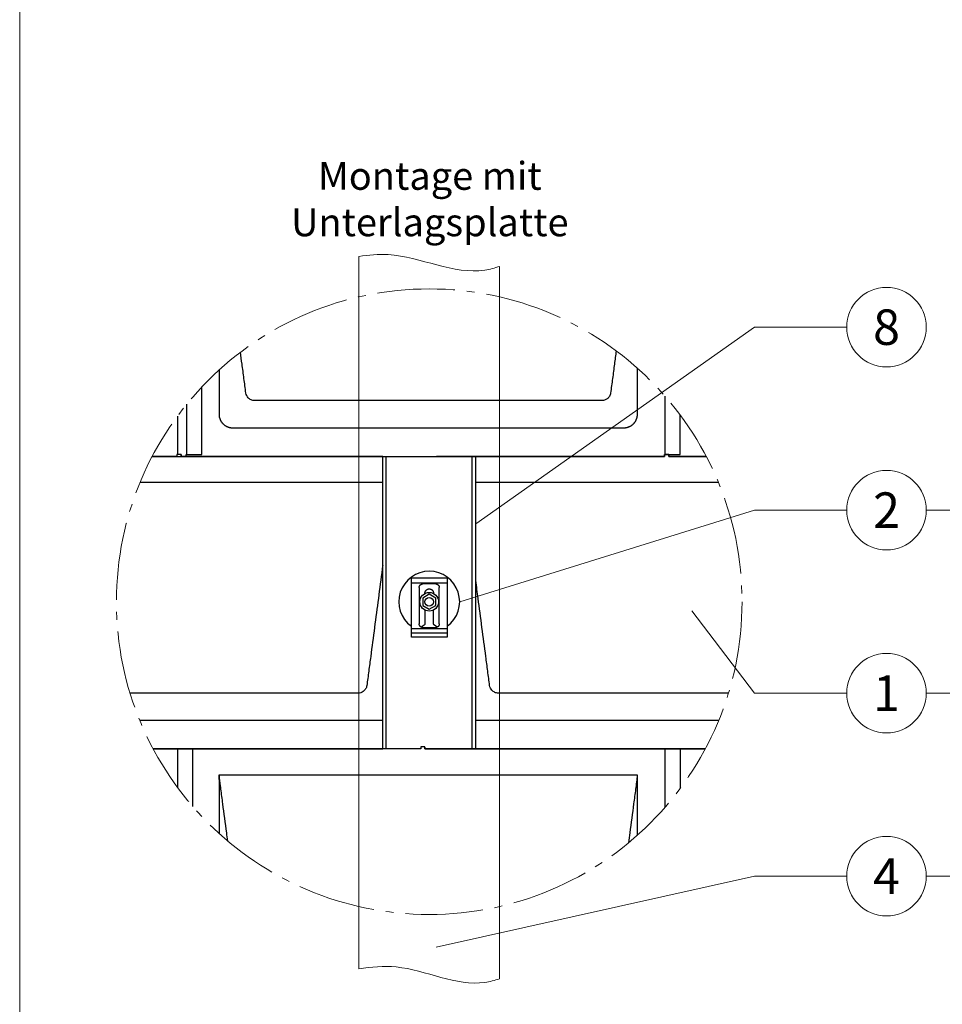
# Model space of a CAD drawing. Units: millimetres. Extents: x -19674 to 49424, y 0 to 4832.
# Drawn here: x 44014 to 44246, y 212 to 459 of the extents above; entities that cross this region are included whole.
import ezdxf
from ezdxf.enums import TextEntityAlignment as Align

# ---------------------------------------------------------------- set-up
doc = ezdxf.new("R2010")
doc.units = ezdxf.units.MM
doc.linetypes.add('AM_DIN_G_W050', pattern=[13.75, 9.75, -1.5, 1, -1.5])
for name, color, linetype, lineweight, true_color in [('01_PREFA-Dachprodukt', 7, 'Continuous', 25, 0xe1000f), ('02_Zubehör_sonstiges', 7, 'Continuous', 25, 0xff7f7f), ('03_Kantteile', 7, 'Continuous', 25, 0xff7f7f), ('06_Holz', 7, 'Continuous', 15, 0x8296a0), ('08_Bemassung', 7, 'Continuous', 5, 0x505f69), ('10_Blattrahmen', 7, 'Continuous', 20, 0x000000), ('99_Text_3_DE', 7, 'Continuous', 5, 0x505f69)]:
    doc.layers.add(name, color=color, linetype=linetype, lineweight=lineweight, true_color=true_color)
doc.styles.add('Arial', font='arial.ttf')
doc.styles.add('PREFA_Standard', font='arial.ttf', dxfattribs={"height": 20})

# ---------------------------------------------------------------- blocks, each defined once
blk = doc.blocks.new('A$C33afb37e')
at = {"layer": '10_Blattrahmen'}
blk.add_lwpolyline([(0, -1039.5), (735, -1039.5), (735, 0), (0, 0)], close=True, dxfattribs=at)

msp = doc.modelspace()

# ---------------------------------------------------------------- linework, layer by layer
at = {"layer": '01_PREFA-Dachprodukt'}
for p, q in [((44160.787, 363.65, -2.896), (44073.42, 363.65, -2.896)), ((44166.13, 356.75, -2.896), (44068.076, 356.75, -2.896)), ((44044.698, 343.164, -2.896), (44105.652, 343.164, -2.896)), ((44129.052, 343.164, -2.896), (44190.006, 343.164, -2.896)), ((44099.512, 290.121, -2.896), (44042.166, 290.121, -2.896)), ((44192.538, 290.121, -2.896), (44134.694, 290.121, -2.896)), ((44104.855, 283.22, -2.896), (44044.634, 283.22, -2.896)), ((44190.07, 283.22, -2.896), (44129.351, 283.22, -2.896)), ((44064.552, 269.635, -2.896), (44169.655, 269.635, -2.896))]:
    msp.add_line(p, q, dxfattribs=at)
at = {"layer": '01_PREFA-Dachprodukt', "elevation": -2.896}
for points in [[(44047.729, 349.642), (44056.279, 349.642), (44056.279, 350.114), (44060.166, 350.109), (44060.189, 367.096)], [(44176.587, 364.815), (44176.587, 350.114)], [(44176.587, 364.815), (44176.587, 350.114)], [(44056.367, 362.738), (44056.367, 350.114)], [(44054.038, 359.729), (44054.038, 350.114)], [(44055, 350.114), (44055, 349.642), (44176.499, 349.642), (44176.499, 350.114), (44180.386, 350.109), (44180.399, 360.09)], [(44105.652, 349.65), (44055, 349.65), (44055, 350.13), (44053.95, 350.13), (44053.95, 349.65), (44047.733, 349.65)], [(44186.971, 349.65), (44177.549, 349.65), (44177.549, 350.13), (44176.499, 350.13), (44176.499, 349.65), (44119.21, 349.65)], [(44177.549, 350.114), (44177.549, 349.642), (44186.975, 349.642)], [(44057.916, 261.647), (44057.936, 276.121), (44047.976, 276.121)], [(44047.98, 276.112), (44105.652, 276.112)], [(44054.038, 276.121), (44054.038, 266.501)], [(44180.471, 266.237), (44180.485, 276.121), (44116.275, 276.121), (44116.275, 276.601), (44115.225, 276.601), (44115.225, 276.121), (44057.936, 276.121)], [(44116.275, 276.585), (44116.275, 276.112), (44186.724, 276.112)], [(44176.587, 276.121), (44176.587, 261.415)], [(44186.728, 276.121), (44180.485, 276.121)]]:
    msp.add_lwpolyline(points, dxfattribs=at)
at = {"layer": '01_PREFA-Dachprodukt'}
for points, knots in [([(44071.266, 365.553, -2.896), (44071.105, 366.772, -2.896), (44070.783, 369.206, -2.896), (44070.331, 372.626, -2.896), (44070.04, 374.828, -2.896), (44069.911, 375.812, -2.896)], [-29.4841671, -29.4841671, -29.4841671, -29.4841671, -27.3781552, -25.2721432, -23.5710939, -23.5710939, -23.5710939, -23.5710939]), ([(44164.341, 376.152, -2.896), (44164.196, 375.055, -2.896), (44163.89, 372.74, -2.896), (44163.423, 369.206, -2.896), (44163.102, 366.772, -2.896), (44162.94, 365.553, -2.896)], [-88.9336498, -88.9336498, -88.9336498, -88.9336498, -87.0364996, -84.9304876, -82.8244757, -82.8244757, -82.8244757, -82.8244757]), ([(44064.604, 360.223, -2.896), (44064.604, 360.318, -2.896), (44064.604, 360.413, -2.896), (44064.604, 360.671, -2.896), (44064.604, 360.835, -2.896), (44064.604, 361.518, -2.896), (44064.604, 362.038, -2.896), (44064.604, 364.266, -2.896), (44064.604, 365.975, -2.896), (44064.604, 368.929, -2.896), (44064.604, 370.174, -2.896), (44064.604, 371.418, -2.896)], [94.704117, 94.704117, 94.704117, 94.704117, 94.8667455, 94.8667455, 95.1473085, 95.1473085, 96.0380132, 96.0380132, 98.9680638, 98.9680638, 101.1018967, 101.1018967, 101.1018967, 101.1018967]), ([(44169.602, 371.865, -2.896), (44169.602, 371.597, -2.896), (44169.602, 371.33, -2.896), (44169.602, 369.932, -2.896), (44169.602, 368.801, -2.896), (44169.602, 365.964, -2.896), (44169.602, 364.258, -2.896), (44169.602, 362.034, -2.896), (44169.602, 361.516, -2.896), (44169.602, 360.834, -2.896), (44169.602, 360.671, -2.896), (44169.602, 360.412, -2.896), (44169.602, 360.318, -2.896), (44169.602, 360.223, -2.896)], [25.6209075, 25.6209075, 25.6209075, 25.6209075, 26.0794919, 26.0794919, 28.0181572, 28.0181572, 30.9424648, 30.9424648, 31.8314197, 31.8314197, 32.1114622, 32.1114622, 32.2738345, 32.2738345, 32.2738345, 32.2738345]), ([(44073.42, 363.65, -2.896), (44073.12, 363.66, -2.896), (44072.529, 363.797, -2.896), (44071.671, 364.415, -2.896), (44071.334, 365.11, -2.896), (44071.266, 365.553, -2.896)], [-31.2023256, -31.2023256, -31.2023256, -31.2023256, -30.7114231, -30.2205207, -29.4841671, -29.4841671, -29.4841671, -29.4841671]), ([(44162.94, 365.553, -2.896), (44162.895, 365.258, -2.896), (44162.687, 364.69, -2.896), (44161.969, 363.915, -2.896), (44161.236, 363.665, -2.896), (44160.787, 363.65, -2.896)], [-82.8244757, -82.8244757, -82.8244757, -82.8244757, -82.3335733, -81.842671, -81.1063174, -81.1063174, -81.1063174, -81.1063174]), ([(44068.076, 356.75, -2.896), (44068.027, 356.749, -2.896), (44067.975, 356.749, -2.896), (44067.868, 356.751, -2.896), (44067.812, 356.754, -2.896), (44067.697, 356.762, -2.896), (44067.637, 356.768, -2.896), (44067.515, 356.784, -2.896), (44067.453, 356.793, -2.896), (44067.337, 356.815, -2.896), (44067.283, 356.826, -2.896), (44067.175, 356.851, -2.896), (44067.121, 356.865, -2.896), (44067.011, 356.897, -2.896), (44066.955, 356.915, -2.896), (44066.844, 356.953, -2.896), (44066.788, 356.974, -2.896), (44066.681, 357.018, -2.896), (44066.63, 357.04, -2.896), (44066.528, 357.087, -2.896), (44066.477, 357.112, -2.896), (44066.376, 357.165, -2.896), (44066.326, 357.193, -2.896), (44066.226, 357.252, -2.896), (44066.177, 357.282, -2.896), (44066.081, 357.346, -2.896), (44066.035, 357.378, -2.896), (44065.943, 357.445, -2.896), (44065.898, 357.48, -2.896), (44065.81, 357.552, -2.896), (44065.767, 357.589, -2.896), (44065.682, 357.666, -2.896), (44065.64, 357.706, -2.896), (44065.56, 357.787, -2.896), (44065.52, 357.828, -2.896), (44065.444, 357.913, -2.896), (44065.406, 357.957, -2.896), (44065.334, 358.045, -2.896), (44065.299, 358.09, -2.896), (44065.232, 358.181, -2.896), (44065.2, 358.227, -2.896), (44065.137, 358.323, -2.896), (44065.106, 358.372, -2.896), (44065.047, 358.472, -2.896), (44065.019, 358.522, -2.896), (44064.966, 358.623, -2.896), (44064.941, 358.674, -2.896), (44064.894, 358.776, -2.896), (44064.871, 358.827, -2.896), (44064.828, 358.934, -2.896), (44064.807, 358.99, -2.896), (44064.769, 359.102, -2.896), (44064.752, 359.157, -2.896), (44064.72, 359.268, -2.896), (44064.706, 359.322, -2.896), (44064.681, 359.43, -2.896), (44064.669, 359.484, -2.896), (44064.648, 359.6, -2.896), (44064.638, 359.662, -2.896), (44064.623, 359.784, -2.896), (44064.617, 359.843, -2.896), (44064.608, 359.959, -2.896), (44064.606, 360.014, -2.896), (44064.603, 360.122, -2.896), (44064.603, 360.174, -2.896), (44064.604, 360.223, -2.896)], [91.49315, 91.49315, 91.49315, 91.49315, 91.6147135, 91.6147135, 91.7362769, 91.7362769, 91.8578404, 91.8578404, 91.9794038, 91.9794038, 92.0797311, 92.0797311, 92.1800584, 92.1800584, 92.2803857, 92.2803857, 92.380713, 92.380713, 92.4722527, 92.4722527, 92.5637923, 92.5637923, 92.6553319, 92.6553319, 92.7468715, 92.7468715, 92.8348857, 92.8348857, 92.9228998, 92.9228998, 93.010914, 93.010914, 93.0989281, 93.0989281, 93.1869217, 93.1869217, 93.2749153, 93.2749153, 93.362909, 93.362909, 93.4509026, 93.4509026, 93.5424495, 93.5424495, 93.6339963, 93.6339963, 93.7255432, 93.7255432, 93.8170901, 93.8170901, 93.917398, 93.917398, 94.0177058, 94.0177058, 94.1180136, 94.1180136, 94.2183215, 94.2183215, 94.3397704, 94.3397704, 94.4612192, 94.4612192, 94.5826681, 94.5826681, 94.704117, 94.704117, 94.704117, 94.704117]), ([(44169.602, 360.223, -2.896), (44169.603, 360.174, -2.896), (44169.603, 360.122, -2.896), (44169.601, 360.014, -2.896), (44169.598, 359.958, -2.896), (44169.59, 359.843, -2.896), (44169.584, 359.784, -2.896), (44169.568, 359.662, -2.896), (44169.559, 359.599, -2.896), (44169.537, 359.483, -2.896), (44169.526, 359.429, -2.896), (44169.501, 359.322, -2.896), (44169.486, 359.267, -2.896), (44169.455, 359.157, -2.896), (44169.437, 359.101, -2.896), (44169.399, 358.99, -2.896), (44169.378, 358.934, -2.896), (44169.334, 358.827, -2.896), (44169.312, 358.776, -2.896), (44169.265, 358.674, -2.896), (44169.24, 358.623, -2.896), (44169.187, 358.522, -2.896), (44169.159, 358.471, -2.896), (44169.1, 358.372, -2.896), (44169.069, 358.322, -2.896), (44169.006, 358.227, -2.896), (44168.974, 358.18, -2.896), (44168.907, 358.089, -2.896), (44168.872, 358.044, -2.896), (44168.8, 357.956, -2.896), (44168.762, 357.912, -2.896), (44168.686, 357.828, -2.896), (44168.646, 357.786, -2.896), (44168.565, 357.705, -2.896), (44168.524, 357.666, -2.896), (44168.439, 357.589, -2.896), (44168.395, 357.552, -2.896), (44168.307, 357.48, -2.896), (44168.262, 357.445, -2.896), (44168.171, 357.378, -2.896), (44168.124, 357.346, -2.896), (44168.029, 357.282, -2.896), (44167.98, 357.251, -2.896), (44167.88, 357.192, -2.896), (44167.83, 357.164, -2.896), (44167.729, 357.111, -2.896), (44167.678, 357.086, -2.896), (44167.576, 357.039, -2.896), (44167.525, 357.017, -2.896), (44167.418, 356.974, -2.896), (44167.362, 356.953, -2.896), (44167.25, 356.915, -2.896), (44167.195, 356.897, -2.896), (44167.085, 356.866, -2.896), (44167.03, 356.852, -2.896), (44166.922, 356.826, -2.896), (44166.869, 356.815, -2.896), (44166.753, 356.794, -2.896), (44166.69, 356.784, -2.896), (44166.569, 356.768, -2.896), (44166.509, 356.762, -2.896), (44166.394, 356.754, -2.896), (44166.338, 356.751, -2.896), (44166.231, 356.749, -2.896), (44166.179, 356.749, -2.896), (44166.13, 356.75, -2.896)], [32.2738345, 32.2738345, 32.2738345, 32.2738345, 32.395438, 32.395438, 32.5170415, 32.5170415, 32.638645, 32.638645, 32.7602484, 32.7602484, 32.8605686, 32.8605686, 32.9608888, 32.9608888, 33.0612089, 33.0612089, 33.1615291, 33.1615291, 33.2530496, 33.2530496, 33.3445701, 33.3445701, 33.4360906, 33.4360906, 33.5276112, 33.5276112, 33.6156025, 33.6156025, 33.7035939, 33.7035939, 33.7915852, 33.7915852, 33.8795766, 33.8795766, 33.9675475, 33.9675475, 34.0555185, 34.0555185, 34.1434894, 34.1434894, 34.2314603, 34.2314603, 34.3229889, 34.3229889, 34.4145175, 34.4145175, 34.5060461, 34.5060461, 34.5975747, 34.5975747, 34.6978784, 34.6978784, 34.7981821, 34.7981821, 34.8984858, 34.8984858, 34.9987894, 34.9987894, 35.1202925, 35.1202925, 35.2417955, 35.2417955, 35.3632986, 35.3632986, 35.4848016, 35.4848016, 35.4848016, 35.4848016]), ([(44105.652, 322.198, -2.896), (44105.61, 321.884, -2.896), (44104.925, 316.697, -2.896), (44103.918, 309.074, -2.896), (44102.792, 300.549, -2.896), (44102.149, 295.677, -2.896), (44101.827, 293.243, -2.896), (44101.666, 292.023, -2.896)], [-100.2165744, -100.2165744, -100.2165744, -100.2165744, -99.6725711, -91.2485234, -87.0364996, -84.9304876, -82.8244757, -82.8244757, -82.8244757, -82.8244757]), ([(44132.54, 292.023, -2.896), (44132.379, 293.243, -2.896), (44132.058, 295.677, -2.896), (44131.092, 302.986, -2.896), (44130.09, 310.569, -2.896), (44129.249, 316.936, -2.896), (44129.052, 318.431, -2.896)], [-29.4841671, -29.4841671, -29.4841671, -29.4841671, -27.3781552, -25.2721432, -16.8480955, -14.2636036, -14.2636036, -14.2636036, -14.2636036]), ([(44101.666, 292.023, -2.896), (44101.62, 291.728, -2.896), (44101.413, 291.161, -2.896), (44100.695, 290.385, -2.896), (44099.962, 290.136, -2.896), (44099.512, 290.121, -2.896)], [-82.8244757, -82.8244757, -82.8244757, -82.8244757, -82.3335733, -81.842671, -81.1063174, -81.1063174, -81.1063174, -81.1063174]), ([(44134.694, 290.121, -2.896), (44134.394, 290.131, -2.896), (44133.804, 290.268, -2.896), (44132.945, 290.886, -2.896), (44132.609, 291.581, -2.896), (44132.54, 292.023, -2.896)], [-31.2023256, -31.2023256, -31.2023256, -31.2023256, -30.7114231, -30.2205207, -29.4841671, -29.4841671, -29.4841671, -29.4841671]), ([(44105.652, 283.298, -2.896), (44105.615, 283.29, -2.896), (44105.578, 283.283, -2.896), (44105.478, 283.264, -2.896), (44105.416, 283.255, -2.896), (44105.294, 283.239, -2.896), (44105.235, 283.233, -2.896), (44105.12, 283.224, -2.896), (44105.064, 283.222, -2.896), (44104.956, 283.219, -2.896), (44104.905, 283.219, -2.896), (44104.855, 283.22, -2.896)], [34.92931849, 34.92931849, 34.92931849, 34.92931849, 34.99878944, 34.99878944, 35.12029248, 35.12029248, 35.24179552, 35.24179552, 35.36329855, 35.36329855, 35.48480159, 35.48480159, 35.48480159, 35.48480159]), ([(44129.351, 283.22, -2.896), (44129.301, 283.219, -2.896), (44129.25, 283.219, -2.896), (44129.149, 283.222, -2.896), (44129.101, 283.224, -2.896), (44129.052, 283.227, -2.896)], [91.49315005, 91.49315005, 91.49315005, 91.49315005, 91.61471348, 91.61471348, 91.71982054, 91.71982054, 91.71982054, 91.71982054]), ([(44064.605, 254.811, -2.896), (44064.605, 255.035, -2.896), (44064.605, 255.259, -2.896), (44064.605, 255.53, -2.896), (44064.605, 255.578, -2.896), (44064.605, 255.673, -2.896), (44064.605, 255.721, -2.896), (44064.605, 255.863, -2.896), (44064.605, 255.959, -2.896), (44064.605, 256.243, -2.896), (44064.605, 256.433, -2.896), (44064.605, 256.999, -2.896), (44064.605, 257.376, -2.896), (44064.605, 258.125, -2.896), (44064.605, 258.498, -2.896), (44064.605, 258.917, -2.896), (44064.605, 258.963, -2.896), (44064.605, 259.056, -2.896), (44064.605, 259.102, -2.896), (44064.605, 259.24, -2.896), (44064.605, 259.333, -2.896), (44064.605, 259.608, -2.896), (44064.605, 259.792, -2.896), (44064.605, 260.339, -2.896), (44064.605, 260.702, -2.896), (44064.605, 261.423, -2.896), (44064.605, 261.781, -2.896), (44064.605, 262.227, -2.896), (44064.605, 262.316, -2.896), (44064.605, 262.448, -2.896), (44064.605, 262.492, -2.896), (44064.605, 262.559, -2.896), (44064.605, 262.581, -2.896), (44064.605, 262.614, -2.896), (44064.605, 262.625, -2.896), (44064.605, 262.647, -2.896), (44064.605, 262.658, -2.896), (44064.605, 262.852, -2.896), (44064.605, 263.035, -2.896), (44064.605, 263.409, -2.896), (44064.605, 263.599, -2.896), (44064.605, 263.982, -2.896), (44064.605, 264.175, -2.896), (44064.605, 264.692, -2.896), (44064.606, 265.016, -2.896), (44064.606, 265.492, -2.896), (44064.606, 265.644, -2.896), (44064.606, 265.868, -2.896), (44064.606, 265.94, -2.896), (44064.606, 266.047, -2.896), (44064.606, 266.081, -2.896), (44064.606, 266.125, -2.896), (44064.606, 266.134, -2.896), (44064.606, 266.151, -2.896), (44064.606, 266.159, -2.896), (44064.606, 266.185, -2.896), (44064.606, 266.202, -2.896), (44064.606, 266.351, -2.896), (44064.606, 266.483, -2.896), (44064.606, 266.741, -2.896), (44064.606, 266.866, -2.896), (44064.607, 266.999, -2.896), (44064.607, 267.006, -2.896), (44064.607, 267.021, -2.896), (44064.607, 267.029, -2.896), (44064.607, 267.051, -2.896), (44064.607, 267.066, -2.896), (44064.607, 267.111, -2.896), (44064.607, 267.14, -2.896), (44064.607, 267.225, -2.896), (44064.607, 267.281, -2.896), (44064.607, 267.364, -2.896), (44064.607, 267.39, -2.896), (44064.607, 267.443, -2.896), (44064.607, 267.469, -2.896), (44064.607, 267.546, -2.896), (44064.607, 267.596, -2.896), (44064.607, 267.698, -2.896), (44064.607, 267.749, -2.896), (44064.606, 267.853, -2.896), (44064.606, 267.907, -2.896), (44064.604, 267.991, -2.896), (44064.604, 268.02, -2.896), (44064.603, 268.081, -2.896), (44064.602, 268.112, -2.896), (44064.6, 268.177, -2.896), (44064.599, 268.211, -2.896), (44064.597, 268.263, -2.896), (44064.597, 268.281, -2.896), (44064.596, 268.308, -2.896), (44064.596, 268.317, -2.896), (44064.595, 268.331, -2.896), (44064.595, 268.336, -2.896), (44064.595, 268.345, -2.896), (44064.594, 268.35, -2.896), (44064.593, 268.389, -2.896), (44064.591, 268.423, -2.896), (44064.589, 268.487, -2.896), (44064.587, 268.517, -2.896), (44064.584, 268.6, -2.896), (44064.581, 268.653, -2.896), (44064.578, 268.718, -2.896), (44064.578, 268.73, -2.896), (44064.577, 268.748, -2.896), (44064.577, 268.754, -2.896), (44064.576, 268.766, -2.896), (44064.576, 268.771, -2.896), (44064.575, 268.799, -2.896), (44064.574, 268.822, -2.896), (44064.571, 268.886, -2.896), (44064.569, 268.928, -2.896), (44064.565, 269.042, -2.896), (44064.562, 269.115, -2.896), (44064.559, 269.221, -2.896), (44064.558, 269.254, -2.896), (44064.557, 269.302, -2.896), (44064.556, 269.319, -2.896), (44064.555, 269.351, -2.896), (44064.555, 269.367, -2.896), (44064.555, 269.391, -2.896), (44064.554, 269.399, -2.896), (44064.554, 269.409, -2.896), (44064.554, 269.411, -2.896), (44064.554, 269.415, -2.896), (44064.554, 269.417, -2.896), (44064.554, 269.423, -2.896), (44064.554, 269.427, -2.896), (44064.554, 269.444, -2.896), (44064.553, 269.457, -2.896), (44064.553, 269.49, -2.896), (44064.552, 269.51, -2.896), (44064.552, 269.544, -2.896), (44064.552, 269.56, -2.896), (44064.552, 269.581, -2.896), (44064.552, 269.588, -2.896), (44064.552, 269.598, -2.896), (44064.552, 269.601, -2.896), (44064.551, 269.606, -2.896), (44064.551, 269.608, -2.896), (44064.551, 269.612, -2.896), (44064.551, 269.614, -2.896), (44064.551, 269.619, -2.896), (44064.551, 269.621, -2.896), (44064.551, 269.623, -2.896)], [118.503997, 118.503997, 118.503997, 118.503997, 118.8875606, 118.8875606, 118.9693272, 118.9693272, 119.0510091, 119.0510091, 119.2141135, 119.2141135, 119.5392475, 119.5392475, 120.1849146, 120.1849146, 120.823854, 120.823854, 120.9032119, 120.9032119, 120.9824503, 120.9824503, 121.1405436, 121.1405436, 121.4551598, 121.4551598, 122.0778571, 122.0778571, 122.6912959, 122.6912959, 122.8431236, 122.8431236, 122.9187992, 122.9187992, 122.9565767, 122.9565767, 122.9754901, 122.9754901, 122.9944892, 122.9944892, 123.3084028, 123.3084028, 123.6349234, 123.6349234, 123.9653815, 123.9653815, 124.521185, 124.521185, 124.7812701, 124.7812701, 124.9047238, 124.9047238, 124.9645473, 124.9645473, 124.979293, 124.979293, 124.9939734, 124.9939734, 125.0231843, 125.0231843, 125.2498189, 125.2498189, 125.4643527, 125.4643527, 125.4773722, 125.4773722, 125.4903443, 125.4903443, 125.5160111, 125.5160111, 125.5661553, 125.5661553, 125.6620094, 125.6620094, 125.7079022, 125.7079022, 125.7525577, 125.7525577, 125.8392939, 125.8392939, 125.9264443, 125.9264443, 126.0188455, 126.0188455, 126.0690978, 126.0690978, 126.122992, 126.122992, 126.1810208, 126.1810208, 126.2117442, 126.2117442, 126.2275618, 126.2275618, 126.2355882, 126.2355882, 126.2436876, 126.2436876, 126.3026049, 126.3026049, 126.3540202, 126.3540202, 126.4450748, 126.4450748, 126.4655368, 126.4655368, 126.4755472, 126.4755472, 126.4854411, 126.4854411, 126.5238525, 126.5238525, 126.5953564, 126.5953564, 126.7204757, 126.7204757, 126.7766562, 126.7766562, 126.8042937, 126.8042937, 126.8320753, 126.8320753, 126.8458319, 126.8458319, 126.8492417, 126.8492417, 126.8526349, 126.8526349, 126.8591787, 126.8591787, 126.8818598, 126.8818598, 126.915556, 126.915556, 126.9415206, 126.9415206, 126.9528941, 126.9528941, 126.9585287, 126.9585287, 126.9614517, 126.9614517, 126.9654797, 126.9654797, 126.9692103, 126.9692103, 126.9692103, 126.9692103]), ([(44066.711, 252.972, -2.896), (44066.621, 253.659, -2.896), (44066.208, 256.782, -2.896), (44065.715, 260.513, -2.896), (44065.232, 264.17, -2.896), (44065.031, 265.688, -2.896), (44064.87, 266.912, -2.896), (44064.765, 267.681, -2.896), (44064.69, 268.289, -2.896), (44064.636, 268.88, -2.896), (44064.592, 269.327, -2.896), (44064.552, 269.633, -2.896)], [-9.6116309, -9.6116309, -9.6116309, -9.6116309, -8.4240477, -4.2120239, -3.1590179, -2.1060119, -1.579509, -1.053006, -0.7897545, -0.526503, -0.0010892, -0.0010892, -0.0010892, -0.0010892]), ([(44169.655, 269.635, -2.896), (44169.634, 269.482, -2.896), (44169.604, 269.181, -2.896), (44169.565, 268.601, -2.896), (44169.416, 267.525, -2.896), (44169.216, 265.992, -2.896), (44168.974, 264.17, -2.896), (44168.491, 260.513, -2.896), (44167.978, 256.626, -2.896), (44167.545, 253.348, -2.896), (44167.433, 252.506, -2.896)], [-112.3086165, -112.3086165, -112.3086165, -112.3086165, -112.0453912, -111.7821397, -111.2556367, -110.2026308, -109.1496248, -108.0966188, -103.884595, -102.4280664, -102.4280664, -102.4280664, -102.4280664]), ([(44169.655, 269.62, -2.896), (44169.655, 269.617, -2.896), (44169.655, 269.614, -2.896), (44169.655, 269.608, -2.896), (44169.655, 269.605, -2.896), (44169.655, 269.597, -2.896), (44169.655, 269.591, -2.896), (44169.655, 269.583, -2.896), (44169.655, 269.58, -2.896), (44169.655, 269.575, -2.896), (44169.655, 269.572, -2.896), (44169.655, 269.563, -2.896), (44169.655, 269.558, -2.896), (44169.654, 269.529, -2.896), (44169.654, 269.506, -2.896), (44169.653, 269.433, -2.896), (44169.652, 269.383, -2.896), (44169.65, 269.278, -2.896), (44169.648, 269.222, -2.896), (44169.645, 269.101, -2.896), (44169.642, 269.036, -2.896), (44169.636, 268.893, -2.896), (44169.633, 268.814, -2.896), (44169.627, 268.689, -2.896), (44169.625, 268.643, -2.896), (44169.622, 268.57, -2.896), (44169.621, 268.543, -2.896), (44169.618, 268.488, -2.896), (44169.617, 268.459, -2.896), (44169.615, 268.414, -2.896), (44169.614, 268.397, -2.896), (44169.613, 268.363, -2.896), (44169.612, 268.346, -2.896), (44169.61, 268.293, -2.896), (44169.609, 268.259, -2.896), (44169.607, 268.193, -2.896), (44169.606, 268.161, -2.896), (44169.605, 268.099, -2.896), (44169.604, 268.07, -2.896), (44169.603, 268.012, -2.896), (44169.602, 267.984, -2.896), (44169.602, 267.943, -2.896), (44169.602, 267.93, -2.896), (44169.601, 267.906, -2.896), (44169.601, 267.896, -2.896), (44169.601, 267.869, -2.896), (44169.601, 267.854, -2.896), (44169.6, 267.753, -2.896), (44169.599, 267.668, -2.896), (44169.599, 267.552, -2.896), (44169.599, 267.521, -2.896), (44169.599, 267.476, -2.896), (44169.599, 267.462, -2.896), (44169.599, 267.341, -2.896), (44169.599, 267.234, -2.896), (44169.599, 267.1, -2.896), (44169.599, 267.072, -2.896), (44169.599, 267.03, -2.896), (44169.599, 267.016, -2.896), (44169.599, 266.988, -2.896), (44169.599, 266.974, -2.896), (44169.6, 266.904, -2.896), (44169.6, 266.849, -2.896), (44169.6, 266.738, -2.896), (44169.6, 266.683, -2.896), (44169.6, 266.57, -2.896), (44169.6, 266.513, -2.896), (44169.601, 266.331, -2.896), (44169.601, 266.207, -2.896), (44169.601, 265.94, -2.896), (44169.601, 265.798, -2.896), (44169.601, 265.504, -2.896), (44169.601, 265.352, -2.896), (44169.601, 264.9, -2.896), (44169.601, 264.6, -2.896), (44169.601, 264.127, -2.896), (44169.601, 263.954, -2.896), (44169.601, 263.604, -2.896), (44169.601, 263.429, -2.896), (44169.601, 263.076, -2.896), (44169.601, 262.898, -2.896), (44169.601, 262.698, -2.896), (44169.601, 262.676, -2.896), (44169.601, 262.631, -2.896), (44169.601, 262.609, -2.896), (44169.601, 262.542, -2.896), (44169.601, 262.497, -2.896), (44169.601, 262.362, -2.896), (44169.601, 262.272, -2.896), (44169.601, 261.819, -2.896), (44169.601, 261.456, -2.896), (44169.601, 260.724, -2.896), (44169.601, 260.355, -2.896), (44169.602, 259.8, -2.896), (44169.602, 259.613, -2.896), (44169.602, 259.333, -2.896), (44169.602, 259.24, -2.896), (44169.602, 259.052, -2.896), (44169.602, 258.958, -2.896), (44169.602, 258.486, -2.896), (44169.602, 258.107, -2.896), (44169.602, 257.346, -2.896), (44169.602, 256.963, -2.896), (44169.602, 256.388, -2.896), (44169.602, 256.195, -2.896), (44169.602, 255.906, -2.896), (44169.602, 255.809, -2.896), (44169.602, 255.664, -2.896), (44169.602, 255.616, -2.896), (44169.602, 255.543, -2.896), (44169.602, 255.519, -2.896), (44169.602, 255.47, -2.896), (44169.602, 255.446, -2.896), (44169.602, 255.069, -2.896), (44169.602, 254.717, -2.896), (44169.602, 254.365, -2.896)], [0.0103479, 0.0103479, 0.0103479, 0.0103479, 0.0154829, 0.0154829, 0.0207053, 0.0207053, 0.0302506, 0.0302506, 0.0349637, 0.0349637, 0.0396969, 0.0396969, 0.0492318, 0.0492318, 0.0887665, 0.0887665, 0.1743539, 0.1743539, 0.2697242, 0.2697242, 0.3815094, 0.3815094, 0.5161301, 0.5161301, 0.5959668, 0.5959668, 0.6415301, 0.6415301, 0.6911588, 0.6911588, 0.7190561, 0.7190561, 0.7495208, 0.7495208, 0.8084646, 0.8084646, 0.8631888, 0.8631888, 0.9141434, 0.9141434, 0.9617611, 0.9617611, 0.9845032, 0.9845032, 1.0024508, 1.0024508, 1.0297441, 1.0297441, 1.1750348, 1.1750348, 1.2284645, 1.2284645, 1.2524599, 1.2524599, 1.4355448, 1.4355448, 1.4832836, 1.4832836, 1.5074081, 1.5074081, 1.5313785, 1.5313785, 1.6262426, 1.6262426, 1.7213237, 1.7213237, 1.8191285, 1.8191285, 2.0331294, 2.0331294, 2.2767105, 2.2767105, 2.5372617, 2.5372617, 3.0508428, 3.0508428, 3.3485353, 3.3485353, 3.6496255, 3.6496255, 3.9540499, 3.9540499, 3.9923351, 3.9923351, 4.0306713, 4.0306713, 4.1074734, 4.1074734, 4.2615705, 4.2615705, 4.8842924, 4.8842924, 5.5165813, 5.5165813, 5.8361039, 5.8361039, 5.9966779, 5.9966779, 6.1577719, 6.1577719, 6.8068382, 6.8068382, 7.4628266, 7.4628266, 7.7931849, 7.7931849, 7.9589158, 7.9589158, 8.0419144, 8.0419144, 8.0834698, 8.0834698, 8.1251577, 8.1251577, 8.7291113, 8.7291113, 8.7291113, 8.7291113])]:
    msp.add_open_spline(points, degree=3, knots=knots, dxfattribs=at)
at = {"layer": '02_Zubehör_sonstiges', "elevation": 7.31}
msp.add_lwpolyline([(44112.852, 304.185), (44112.852, 319.125), (44121.852, 319.125), (44121.852, 304.185)], close=True, dxfattribs=at)
at = {"layer": '02_Zubehör_sonstiges'}
for points, elevation in [([(44112.852, 317.865), (44121.852, 317.865)], 7.31), ([(44118.972, 312.166), (44118.972, 314.037), (44117.352, 314.972), (44115.732, 314.037), (44115.732, 312.166), (44117.352, 311.231), (44118.972, 312.166)], 8.419), ([(44112.852, 306.345), (44121.852, 306.345)], 7.31), ([(44112.852, 305.265), (44121.852, 305.265)], 7.31)]:
    msp.add_lwpolyline(points, dxfattribs=dict(at, elevation=elevation))
for points in [[(44114.832, 316.695), (44114.832, 316.726), (44114.834, 316.757), (44114.837, 316.787), (44114.84, 316.818), (44114.845, 316.848), (44114.851, 316.878), (44114.858, 316.908), (44114.865, 316.938), (44114.874, 316.967), (44114.884, 316.997), (44114.895, 317.025), (44114.906, 317.054), (44114.919, 317.082), (44114.933, 317.109), (44114.947, 317.136), (44114.963, 317.163), (44114.979, 317.189), (44114.997, 317.214), (44115.015, 317.239), (44115.034, 317.263), (44115.054, 317.287), (44115.074, 317.31), (44115.096, 317.332), (44115.118, 317.353), (44115.14, 317.374), (44115.164, 317.393), (44115.188, 317.412), (44115.213, 317.431), (44115.238, 317.448), (44115.264, 317.464), (44115.291, 317.48), (44115.318, 317.494), (44115.345, 317.508), (44115.373, 317.521), (44115.402, 317.532), (44115.431, 317.543), (44115.46, 317.553), (44115.489, 317.562), (44115.519, 317.57), (44115.549, 317.576), (44115.579, 317.582), (44115.609, 317.587), (44115.64, 317.591), (44115.671, 317.593), (44115.701, 317.595), (44115.732, 317.595)], [(44118.972, 317.595), (44115.732, 317.595)], [(44118.972, 317.595), (44119.003, 317.595), (44119.033, 317.593), (44119.064, 317.591), (44119.095, 317.587), (44119.125, 317.582), (44119.155, 317.576), (44119.185, 317.57), (44119.215, 317.562), (44119.244, 317.553), (44119.273, 317.543), (44119.302, 317.532), (44119.331, 317.521), (44119.358, 317.508), (44119.386, 317.494), (44119.413, 317.48), (44119.44, 317.464), (44119.466, 317.448), (44119.491, 317.431), (44119.516, 317.412), (44119.54, 317.393), (44119.563, 317.374), (44119.586, 317.353), (44119.608, 317.332), (44119.63, 317.31), (44119.65, 317.287), (44119.67, 317.263), (44119.689, 317.239), (44119.707, 317.214), (44119.725, 317.189), (44119.741, 317.163), (44119.756, 317.136), (44119.771, 317.109), (44119.785, 317.082), (44119.797, 317.054), (44119.809, 317.025), (44119.82, 316.997), (44119.83, 316.967), (44119.839, 316.938), (44119.846, 316.908), (44119.853, 316.878), (44119.859, 316.848), (44119.864, 316.818), (44119.867, 316.787), (44119.87, 316.757), (44119.871, 316.726), (44119.872, 316.695)], [(44114.832, 316.695), (44114.832, 307.515)], [(44116.272, 315.255), (44116.273, 315.293), (44116.275, 315.33), (44116.278, 315.367), (44116.282, 315.404), (44116.288, 315.441), (44116.295, 315.477), (44116.303, 315.514), (44116.313, 315.55), (44116.324, 315.585), (44116.336, 315.621), (44116.349, 315.656), (44116.363, 315.69), (44116.379, 315.724), (44116.396, 315.757), (44116.414, 315.79), (44116.433, 315.822), (44116.453, 315.853), (44116.474, 315.884), (44116.496, 315.914), (44116.519, 315.943), (44116.544, 315.971), (44116.569, 315.999), (44116.595, 316.026), (44116.622, 316.051), (44116.65, 316.076), (44116.679, 316.1), (44116.708, 316.122), (44116.738, 316.144), (44116.769, 316.165), (44116.801, 316.184), (44116.834, 316.203), (44116.867, 316.22), (44116.9, 316.236), (44116.934, 316.251), (44116.969, 316.265), (44117.004, 316.278), (44117.04, 316.289), (44117.075, 316.299), (44117.112, 316.308), (44117.148, 316.316), (44117.185, 316.322), (44117.222, 316.327), (44117.259, 316.331), (44117.296, 316.334), (44117.333, 316.335), (44117.371, 316.335), (44117.408, 316.334), (44117.445, 316.331), (44117.482, 316.327), (44117.519, 316.322), (44117.556, 316.316), (44117.592, 316.308), (44117.628, 316.299), (44117.664, 316.289), (44117.7, 316.278), (44117.735, 316.265), (44117.77, 316.251), (44117.804, 316.236), (44117.837, 316.22), (44117.87, 316.203), (44117.903, 316.184), (44117.934, 316.165), (44117.965, 316.144), (44117.996, 316.122), (44118.025, 316.1), (44118.054, 316.076), (44118.082, 316.051), (44118.109, 316.026), (44118.135, 315.999), (44118.16, 315.971), (44118.185, 315.943), (44118.208, 315.914), (44118.23, 315.884), (44118.251, 315.853), (44118.271, 315.822), (44118.29, 315.79), (44118.308, 315.757), (44118.325, 315.724), (44118.341, 315.69), (44118.355, 315.656), (44118.368, 315.621), (44118.38, 315.585), (44118.391, 315.55), (44118.401, 315.514), (44118.409, 315.477), (44118.416, 315.441), (44118.422, 315.404), (44118.426, 315.367), (44118.429, 315.33), (44118.431, 315.293), (44118.432, 315.255)], [(44116.272, 315.255), (44116.272, 315.177)], [(44118.432, 315.177), (44118.432, 315.255)], [(44119.872, 307.515), (44119.872, 316.695)], [(44116.272, 311.026), (44116.272, 307.635)], [(44118.432, 307.635), (44118.432, 311.026)], [(44115.732, 306.615), (44115.701, 306.616), (44115.671, 306.617), (44115.64, 306.62), (44115.609, 306.624), (44115.579, 306.628), (44115.549, 306.634), (44115.519, 306.641), (44115.489, 306.649), (44115.46, 306.657), (44115.431, 306.667), (44115.402, 306.678), (44115.373, 306.69), (44115.345, 306.702), (44115.318, 306.716), (44115.291, 306.731), (44115.264, 306.746), (44115.238, 306.763), (44115.213, 306.78), (44115.188, 306.798), (44115.164, 306.817), (44115.14, 306.837), (44115.118, 306.857), (44115.096, 306.879), (44115.074, 306.901), (44115.054, 306.924), (44115.034, 306.947), (44115.015, 306.971), (44114.997, 306.996), (44114.979, 307.022), (44114.963, 307.048), (44114.947, 307.074), (44114.933, 307.101), (44114.919, 307.129), (44114.906, 307.157), (44114.895, 307.185), (44114.884, 307.214), (44114.874, 307.243), (44114.865, 307.272), (44114.858, 307.302), (44114.851, 307.332), (44114.845, 307.362), (44114.84, 307.393), (44114.837, 307.423), (44114.834, 307.454), (44114.832, 307.485), (44114.832, 307.515)], [(44116.042, 307.192), (44115.344, 306.703)], [(44116.272, 307.635), (44116.272, 307.616), (44116.271, 307.598), (44116.269, 307.579), (44116.267, 307.561), (44116.264, 307.543), (44116.261, 307.524), (44116.256, 307.506), (44116.252, 307.488), (44116.246, 307.471), (44116.241, 307.453), (44116.234, 307.436), (44116.227, 307.419), (44116.219, 307.402), (44116.211, 307.385), (44116.202, 307.369), (44116.193, 307.353), (44116.183, 307.337), (44116.172, 307.322), (44116.161, 307.307), (44116.15, 307.293), (44116.138, 307.279), (44116.126, 307.265), (44116.113, 307.252), (44116.099, 307.239), (44116.085, 307.226), (44116.071, 307.215), (44116.057, 307.203), (44116.042, 307.192)], [(44118.662, 307.192), (44118.647, 307.203), (44118.633, 307.215), (44118.618, 307.226), (44118.605, 307.239), (44118.591, 307.252), (44118.578, 307.265), (44118.566, 307.279), (44118.554, 307.293), (44118.543, 307.307), (44118.532, 307.322), (44118.521, 307.337), (44118.511, 307.353), (44118.502, 307.369), (44118.493, 307.385), (44118.485, 307.402), (44118.477, 307.419), (44118.47, 307.436), (44118.463, 307.453), (44118.457, 307.471), (44118.452, 307.488), (44118.447, 307.506), (44118.443, 307.524), (44118.44, 307.543), (44118.437, 307.561), (44118.435, 307.579), (44118.433, 307.598), (44118.432, 307.616), (44118.432, 307.635)], [(44119.36, 306.703), (44118.662, 307.192)], [(44119.872, 307.515), (44119.871, 307.485), (44119.87, 307.454), (44119.867, 307.423), (44119.864, 307.393), (44119.859, 307.362), (44119.853, 307.332), (44119.846, 307.302), (44119.839, 307.272), (44119.83, 307.243), (44119.82, 307.214), (44119.809, 307.185), (44119.797, 307.157), (44119.785, 307.129), (44119.771, 307.101), (44119.756, 307.074), (44119.741, 307.048), (44119.725, 307.022), (44119.707, 306.996), (44119.689, 306.971), (44119.67, 306.947), (44119.65, 306.924), (44119.63, 306.901), (44119.608, 306.879), (44119.586, 306.857), (44119.563, 306.837), (44119.54, 306.817), (44119.516, 306.798), (44119.491, 306.78), (44119.466, 306.763), (44119.44, 306.746), (44119.413, 306.731), (44119.386, 306.716), (44119.358, 306.702), (44119.331, 306.69), (44119.302, 306.678), (44119.273, 306.667), (44119.244, 306.657), (44119.215, 306.649), (44119.185, 306.641), (44119.155, 306.634), (44119.125, 306.628), (44119.095, 306.624), (44119.064, 306.62), (44119.033, 306.617), (44119.003, 306.616), (44118.972, 306.615)], [(44115.732, 306.615), (44118.972, 306.615)]]:
    msp.add_lwpolyline(points, dxfattribs=at)
for radius in [2.34, 1.08]:
    msp.add_circle((44117.352, 313.102, -4.634), radius, dxfattribs=at)
msp.add_arc((44117.352, 313.115, -2.896), 7.65, 306.03188, 233.96812, dxfattribs=at)
at = {"layer": '03_Kantteile', "elevation": -0.579}
for points in [[(44105.652, 276.112), (44105.652, 349.65)], [(44106.552, 276.112), (44106.552, 349.65)], [(44128.152, 276.112), (44128.152, 349.642)], [(44129.052, 276.112), (44129.052, 349.642)]]:
    msp.add_lwpolyline(points, dxfattribs=at)
at = {"layer": '06_Holz'}
for p, q in [((44099.654, 220.851, -2.896), (44099.654, 399.9, -2.896)), ((44135.05, 397.407, -2.896), (44135.05, 218.347, -2.896))]:
    msp.add_line(p, q, dxfattribs=at)
for points, knots in [([(44099.654, 399.9, -2.896), (44102.11, 400.267, -2.896), (44112.73, 401.246, -2.896), (44124.76, 394.521, -2.896), (44133.817, 396.99, -2.896), (44135.05, 397.407, -2.896)], [4.4523683, 4.4523683, 4.4523683, 4.4523683, 11.8651306, 36.4741431, 40.3688459, 40.3688459, 40.3688459, 40.3688459]), ([(44099.654, 220.851, -2.896), (44102.779, 221.327, -2.896), (44113.421, 222.297, -2.896), (44125.388, 215.659, -2.896), (44133.817, 217.929, -2.896), (44135.05, 218.347, -2.896)], [4.4429423, 4.4429423, 4.4429423, 4.4429423, 13.8562115, 36.4925127, 40.3880923, 40.3880923, 40.3880923, 40.3880923])]:
    msp.add_open_spline(points, degree=3, knots=knots, dxfattribs=at)
at = {"layer": '08_Bemassung'}
for p, q in [((44199.107, 382.127), (44129.052, 332.649, -0.579)), ((44222.3, 382.127), (44199.107, 382.127)), ((44199.107, 336.127), (44125.002, 313.115, -2.896)), ((44222.3, 336.127), (44199.107, 336.127)), ((44242.292, 336.127), (44265.485, 336.127)), ((44199.107, 290.127), (44183.388, 310.781)), ((44222.3, 290.127), (44199.107, 290.127)), ((44242.292, 290.127), (44265.485, 290.127)), ((44199.107, 244.127), (44119.107, 226.268)), ((44222.3, 244.127), (44199.107, 244.127)), ((44242.292, 244.127), (44265.485, 244.127))]:
    msp.add_line(p, q, dxfattribs=at)
at = {"layer": '08_Bemassung', "linetype": 'AM_DIN_G_W050', "ltscale": 2}
msp.add_circle((44117.352, 313.115, -2.896), 78.623, dxfattribs=at)
at = {"layer": '08_Bemassung'}
for centre in [(44232.296, 382.127), (44232.296, 336.127), (44232.296, 290.127), (44232.296, 244.127)]:
    msp.add_circle(centre, 9.996, dxfattribs=at)

# ---------------------------------------------------------------- block references
msp.add_blockref('A$C33afb37e', (44014.411, 1039.499))

# ---------------------------------------------------------------- texts
at = {"layer": '08_Bemassung', "style": 'PREFA_Standard'}
for s, p in [('8', (44232.296, 382.127)), ('2', (44232.296, 336.127)), ('1', (44232.296, 290.127)), ('4', (44232.296, 244.127))]:
    msp.add_text(s, height=8.925, dxfattribs=at).set_placement(p, align=Align.MIDDLE_CENTER)
at = {"layer": '99_Text_3_DE', "insert": (44117.494, 414.313), "char_height": 7, "attachment_point": 5, "style": 'Arial'}
msp.add_mtext_dynamic_manual_height_columns('Montage mit Unterlagsplatte', width=96.98512, gutter_width=12.5, heights=[0], dxfattribs=at)

doc.saveas('drawing.dxf')
